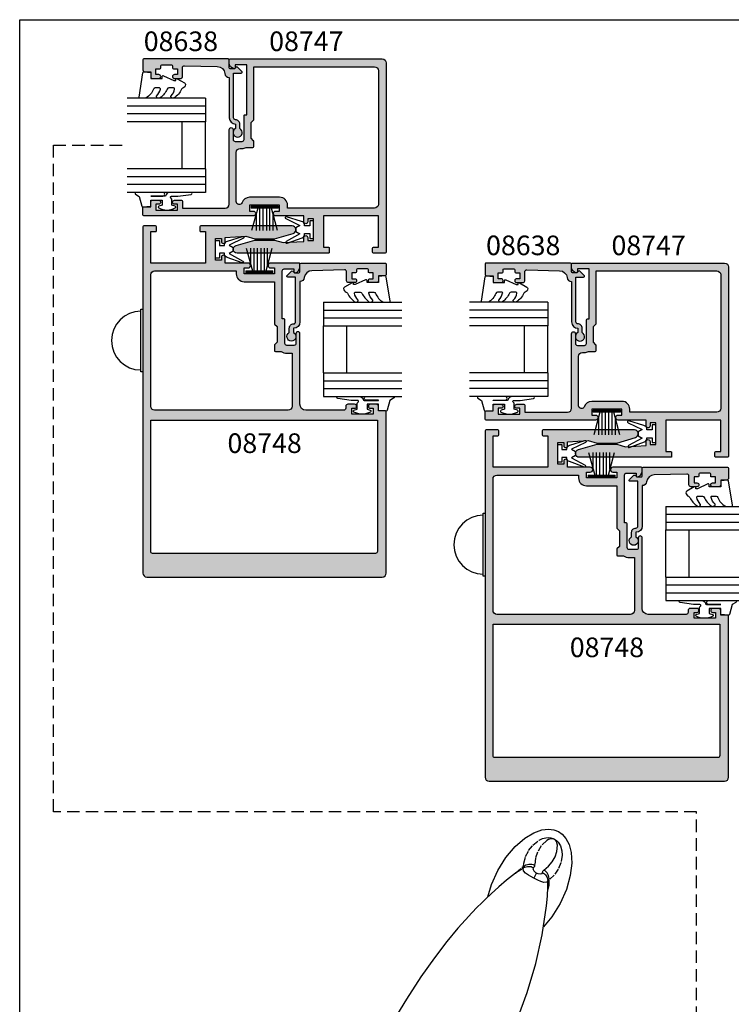
# Model space of a CAD drawing. Units: millimetres. Extents: x 0 to 356, y 0 to 484.
# Drawn here: x 0 to 181, y 233 to 484 of the extents above; entities that cross this region are included whole.
import ezdxf
from ezdxf.enums import TextEntityAlignment as Align

# ---------------------------------------------------------------- set-up
doc = ezdxf.new("R2010")
doc.units = ezdxf.units.MM
doc.header["$LTSCALE"] = 0.25
doc.linetypes.add('DASHED', pattern=[19.049999999999997, 12.7, -6.35])
doc.linetypes.add('PHANTOM', pattern=[12.699999999999998, 6.35, -1.27, 1.27, -1.27, 1.27, -1.27])
doc.layers.get('0').update_dxf_attribs({"plot": 0})
for name, color, linetype in [('08638$0$APL Hatch', 253, 'Continuous'), ('08638$0$APL Joinery', 2, 'Continuous'), ('08747$0$APL Hatch', 253, 'Continuous'), ('08747$0$APL Joinery', 2, 'Continuous'), ('08748$0$APL Hatch', 253, 'Continuous'), ('08748$0$APL Joinery', 2, 'Continuous'), ('9010312r$0$APL Joinery', 2, 'Continuous'), ('9010331$0$APL Joinery', 2, 'Continuous'), ('APL Joinery', 2, 'Continuous'), ('APL Notes', 7, 'Continuous')]:
    doc.layers.add(name, color=color, linetype=linetype)
doc.styles.add('Arial-Bold', font='arialbd.ttf')

# ---------------------------------------------------------------- blocks, each defined once
blk = doc.blocks.new('9010331', base_point=(79.78512856672606, 151.6303744221888))
at = {"layer": '9010331$0$APL Joinery', "color": 252}
for p, q in [((73.28512856672606, 154.9196394371826), (79.03512856672606, 153.3789315807037)), ((77.57424399404638, 153.7703744221883), (73.28512856672606, 153.7703744221883)), ((79.03512856672606, 155.0803744221887), (79.03512856672606, 148.1803744221888)), ((79.03512856672606, 155.0803744221887), (79.53512856672606, 155.0803744221887)), ((79.28512856672606, 155.0803744221887), (79.28512856672606, 148.1803744221888)), ((79.53512856672606, 155.0803744221887), (79.53512856672606, 148.1803744221888)), ((79.03512856672606, 152.9303744221884), (73.28512856672606, 152.9303744221884)), ((79.03512856672606, 152.0903744221887), (73.28512856672606, 152.0903744221883)), ((79.03512856672606, 151.1703744221886), (73.28512856672606, 151.1703744221883)), ((79.03512856672606, 150.3303744221885), (73.28512856672606, 150.3303744221885)), ((79.03512856672606, 149.8818172636736), (73.28512856672606, 148.341109407194)), ((77.57424399404525, 149.4903744221886), (73.28512856672606, 149.4903744221886)), ((79.53512856672606, 148.1803744221888), (79.03512856672606, 148.1803744221888))]:
    blk.add_line(p, q, dxfattribs=at)
blk = doc.blocks.new('08748')
at = {"layer": '08748$0$APL Hatch'}
h = blk.add_hatch(color=256, dxfattribs=at)
edge = h.paths.add_edge_path(flags=16)
edge.add_arc((14.19999999999997, -2.75), 2, -90, 0, ccw=False)
edge.add_line((14.19999999999997, -4.75), (6.499999999999929, -4.75))
edge.add_line((6.499999999999929, -4.75), (6.499999999999929, -15.39644660940672))
edge.add_arc((6.250000000000036, -15.39644660940674), 0.2499999999998934, -45.000000000018986, 3.979039320256561e-12, ccw=False)
edge.add_line((6.426776695296539, -15.57322330470336), (5.800000000000111, -16.19999999999982))
edge.add_line((5.800000000000111, -16.19999999999982), (5.800000000000111, -20.20000000000027))
edge.add_line((5.800000000000111, -20.20000000000027), (6.426776695296539, -20.82677669529673))
edge.add_arc((6.250000000000035, -21.00355339059335), 0.2499999999998946, -3.979039320256561e-12, 45.00000000001887, ccw=False)
edge.add_line((6.499999999999929, -21.00355339059337), (6.499999999999929, -22.30500000000029))
edge.add_arc((6.249999999999929, -22.30500000000029), 0.25, -90, 0, ccw=False)
edge.add_line((6.249999999999929, -22.55500000000029), (4.723718722220084, -22.55500000000029))
edge.add_arc((3.300000000000382, -20.49999999999989), 2.500000000000111, 269.9999999999938, 304.71449452433654, ccw=False)
edge.add_line((3.300000000000111, -23), (1.999999999999929, -23))
edge.add_line((1.999999999999929, -23), (1.999999999999929, -36.5))
edge.add_arc((2.999999999999929, -36.5), 1, 180, 270)
edge.add_line((2.999999999999929, -37.5), (36.99999999999993, -37.5))
edge.add_arc((36.99999999999993, -36.5), 1, 270, 360)
edge.add_line((37.99999999999993, -36.5), (37.99999999999993, -3))
edge.add_arc((36.99999999999993, -3), 1, 0, 90)
edge.add_line((36.99999999999993, -2), (16.19999999999997, -2))
edge.add_line((16.19999999999997, -2), (16.19999999999997, -2.75))
edge = h.paths.add_edge_path(flags=16)
edge.add_line((-19.25000000000007, -74), (37.49999999999993, -74))
edge.add_arc((37.49999999999993, -73.5), 0.5, 270, 360)
edge.add_line((37.99999999999993, -73.5), (37.99999999999987, -40))
edge.add_line((37.99999999999987, -40), (-19.75000000000007, -40))
edge.add_line((-19.75000000000007, -40), (-19.75000000000007, -73.5))
edge.add_arc((-19.25000000000007, -73.5), 0.5, 180, 270)
edge = h.paths.add_edge_path()
edge.add_arc((1.999999999999909, 8.500000000000004), 0.9999999999999939, 89.9999999999988, 254.8994988201818, ccw=False)
edge.add_line((1.999999999999929, 9.5), (25.24999999999993, 9.5))
edge.add_arc((25.24999999999993, 9.25), 0.25, 0, 90, ccw=False)
edge.add_line((25.49999999999993, 9.25), (25.49999999999993, 8.25))
edge.add_arc((25.24999999999993, 8.25), 0.25, -90, 0, ccw=False)
edge.add_line((25.24999999999993, 8), (23.99999999999993, 8))
edge.add_line((23.99999999999993, 8), (23.99999999999993, 0))
edge.add_line((23.99999999999993, 0), (37.99999999999993, 0))
edge.add_line((37.99999999999993, 0), (37.99999999999993, 8))
edge.add_line((37.99999999999993, 8), (36.74999999999993, 8))
edge.add_arc((36.74999999999993, 8.25), 0.25, 180, 270, ccw=False)
edge.add_line((36.49999999999993, 8.25), (36.49999999999993, 9.25))
edge.add_arc((36.74999999999993, 9.25), 0.25, 90, 180, ccw=False)
edge.add_line((36.74999999999993, 9.5), (39.74999999999993, 9.5))
edge.add_arc((39.74999999999993, 9.25), 0.25, 0, 90, ccw=False)
edge.add_line((39.99999999999993, 9.25), (39.99999999999993, -79))
edge.add_arc((38.99999999999993, -79), 1, -90, 0, ccw=False)
edge.add_line((38.99999999999993, -80), (-21.00000000000007, -80))
edge.add_arc((-21.00000000000007, -79), 1, 180, 270, ccw=False)
edge.add_line((-22.00000000000007, -79), (-22.00000000000001, -37.90000000000055))
edge.add_arc((-21.7999999999999, -37.90000000000039), 0.200000000000113, 90.00000000003558, 180.0000000000448, ccw=False)
edge.add_line((-21.80000000000003, -37.70000000000027), (-20.00000000000007, -37.70000000000027))
edge.add_line((-20.00000000000007, -37.70000000000027), (-20.00000000000007, -36.5))
edge.add_arc((-19.50000000000007, -36.5), 0.5, 90, 180, ccw=False)
edge.add_line((-19.50000000000007, -36), (-17.95000000000012, -36))
edge.add_arc((-17.95000000000012, -36.5), 0.5, -90, 90, ccw=False)
edge.add_line((-17.95000000000012, -37), (-18.70000000000012, -37))
edge.add_line((-18.70000000000012, -37), (-18.70000000000012, -38.5))
edge.add_line((-18.70000000000012, -38.5), (-13.20000000000012, -38.5))
edge.add_line((-13.20000000000012, -38.5), (-13.20000000000012, -37))
edge.add_line((-13.20000000000012, -37), (-13.95000000000012, -37))
edge.add_arc((-13.95000000000012, -36.5), 0.5, 90, 270, ccw=False)
edge.add_line((-13.95000000000012, -36), (-12.20000000000012, -36))
edge.add_arc((-12.20000000000012, -36.5), 0.5, 0, 90, ccw=False)
edge.add_line((-11.70000000000012, -36.5), (-11.70000000000012, -37))
edge.add_arc((-11.20000000000012, -37), 0.5, 180, 270)
edge.add_line((-11.20000000000012, -37.5), (-1.500000000000071, -37.5))
edge.add_arc((-1.500000000000058, -36.00000000000001), 1.499999999999986, 269.9999999999995, 359.9999999999994)
edge.add_line((-7.105427357601002e-14, -36.00000000000003), (1.56319401867222e-13, -18))
edge.add_arc((0.5000000000001563, -18), 0.5, 0, 180, ccw=False)
edge.add_line((1.000000000000156, -18), (1.000000000000156, -20.5))
edge.add_arc((1.500000000000156, -20.5), 0.5, 180, 270)
edge.add_line((1.500000000000156, -21), (3.300000000000338, -21))
edge.add_arc((3.300000000000225, -20.50000000000011), 0.4999999999998863, 270.000000000013, 360.000000000013)
edge.add_line((3.800000000000111, -20.5), (3.800000000000111, -14.44999999999982))
edge.add_arc((4.050000000000111, -14.44999999999982), 0.25, 90, 180, ccw=False)
edge.add_line((4.050000000000111, -14.19999999999982), (4.499999999999929, -14.19999999999982))
edge.add_line((4.499999999999929, -14.19999999999982), (4.499999999999929, -2))
edge.add_arc((3.999999999999929, -2), 0.5, 0, 90)
edge.add_line((3.999999999999929, -1.5), (1.499999999999929, -1.5))
edge.add_line((1.499999999999929, -1.5), (1.499999999999929, -2.25))
edge.add_arc((1.249999999999877, -2.250000000000005), 0.2500000000000517, -101.53695903281692, 1.1937117960769683e-12, ccw=False)
edge.add_arc((1.499999999999817, -1.025255128608339), 1.500000000000115, 180.0000000000053, 258.4630409671871, ccw=False)
edge.add_line((-2.984279490192421e-13, -1.025255128608478), (-7.105427357601002e-14, -0.25))
edge.add_arc((0.2499999999999289, -0.25), 0.25, 90, 180, ccw=False)
edge.add_line((0.2499999999999289, 0), (7.474999999999838, 0))
edge.add_arc((7.474999999999838, -0.625), 0.625, -90, 90, ccw=False)
edge.add_line((7.474999999999838, -1.25), (6.499999999999702, -1.25))
edge.add_line((6.499999999999702, -1.25), (6.499999999999702, -2.75))
edge.add_line((6.499999999999702, -2.75), (14.19999999999997, -2.75))
edge.add_line((14.19999999999997, -2.75), (14.19999999999997, -1.25))
edge.add_line((14.19999999999997, -1.25), (13.22499999999984, -1.25))
edge.add_arc((13.22499999999984, -0.625), 0.625, 90, 270, ccw=False)
edge.add_line((13.22499999999984, 0), (18.99999999999993, 0))
edge.add_line((18.99999999999993, 0), (18.99999999999993, 1.5))
edge.add_arc((19.49999999999993, 1.5), 0.5, 0, 180, ccw=False)
edge.add_line((19.99999999999993, 1.5), (19.99999999999993, 0.75))
edge.add_line((19.99999999999993, 0.75), (21.49999999999993, 0.75))
edge.add_line((21.49999999999993, 0.75), (21.49999999999993, 6.25))
edge.add_line((21.49999999999993, 6.25), (19.99999999999993, 6.25))
edge.add_line((19.99999999999993, 6.25), (19.99999999999993, 5.5))
edge.add_arc((19.49999999999993, 5.5), 0.5, -180, 0, ccw=False)
edge.add_line((18.99999999999993, 5.5), (18.99999999999993, 6.5))
edge.add_line((18.99999999999993, 6.5), (13.76270380200451, 6.808076246940914))
edge.add_line((13.76270380200451, 6.808076246940914), (11.49999999999993, 6.149999999999977))
edge.add_line((11.49999999999993, 6.149999999999977), (6.499999999999929, 6.149999999999977))
edge.add_line((6.499999999999929, 6.149999999999977), (1.739487046148369, 7.534529647852651))
at = {"layer": '08748$0$APL Joinery', "linetype": 'Continuous'}
blk.add_lwpolyline([(1.739487046148369, 7.534529647852651, -0.8762009823772605), (1.999999999999929, 9.5), (25.24999999999993, 9.5, -0.414213562373095), (25.49999999999993, 9.25), (25.49999999999993, 8.25, -0.414213562373095), (25.24999999999993, 8), (23.99999999999993, 8), (23.99999999999993, 0), (37.99999999999993, 0), (37.99999999999993, 8), (36.74999999999993, 8, -0.414213562373095), (36.49999999999993, 8.25), (36.49999999999993, 9.25, -0.414213562373095), (36.74999999999993, 9.5), (39.74999999999993, 9.5, -0.414213562373095), (39.99999999999993, 9.25), (39.99999999999993, -79, -0.414213562373095), (38.99999999999993, -80), (-21.00000000000007, -80, -0.414213562373095), (-22.00000000000007, -79), (-22.00000000000001, -37.90000000000055, -0.4142135623731469), (-21.80000000000003, -37.70000000000027), (-20.00000000000007, -37.70000000000027), (-20.00000000000007, -36.5, -0.414213562373095), (-19.50000000000007, -36), (-17.95000000000012, -36, -0.9999999999999999), (-17.95000000000012, -37), (-18.70000000000012, -37), (-18.70000000000012, -38.5), (-13.20000000000012, -38.5), (-13.20000000000012, -37), (-13.95000000000012, -37, -0.9999999999999999), (-13.95000000000012, -36), (-12.20000000000012, -36, -0.414213562373095), (-11.70000000000012, -36.5), (-11.70000000000012, -37, 0.414213562373095), (-11.20000000000012, -37.5), (-1.500000000000071, -37.5, 0.4142135623730948), (-7.105427357601002e-14, -36.00000000000003), (1.56319401867222e-13, -18, -0.9999999999999999), (1.000000000000156, -18), (1.000000000000156, -20.5, 0.414213562373095), (1.500000000000156, -21), (3.300000000000338, -21, 0.414213562373095), (3.800000000000111, -20.5), (3.800000000000111, -14.44999999999982, -0.414213562373095), (4.050000000000111, -14.19999999999982), (4.499999999999929, -14.19999999999982), (4.499999999999929, -2, 0.414213562373095), (3.999999999999929, -1.5), (1.499999999999929, -1.5), (1.499999999999929, -2.25, -0.4744978678080935), (1.199999999999861, -2.494948974278373, -0.3563939586925874), (-2.984279490192421e-13, -1.025255128608478), (-7.105427357601002e-14, -0.25, -0.414213562373095), (0.2499999999999289, 0), (7.474999999999838, 0, -0.9999999999999999), (7.474999999999838, -1.25), (6.499999999999702, -1.25), (6.499999999999702, -2.75), (14.19999999999997, -2.75), (14.19999999999997, -1.25), (13.22499999999984, -1.25, -0.9999999999999999), (13.22499999999984, 0), (18.99999999999993, 0), (18.99999999999993, 1.5, -0.9999999999999999), (19.99999999999993, 1.5), (19.99999999999993, 0.75), (21.49999999999993, 0.75), (21.49999999999993, 6.25), (19.99999999999993, 6.25), (19.99999999999993, 5.5, -0.9999999999999999), (18.99999999999993, 5.5), (18.99999999999993, 6.5), (13.76270380200451, 6.808076246940914), (11.49999999999993, 6.149999999999977), (6.499999999999929, 6.149999999999977)], format="xyb", close=True, dxfattribs=at)
at = {"layer": '08748$0$APL Joinery', "ltscale": 2, "flags": 128}
blk.add_lwpolyline([(16.19999999999997, -2.75, -0.414213562373095), (14.19999999999997, -4.75), (6.499999999999929, -4.75), (6.499999999999929, -15.39644660940672, -0.1989123673797626), (6.426776695296539, -15.57322330470336), (5.800000000000111, -16.19999999999982), (5.800000000000111, -20.20000000000027), (6.426776695296539, -20.82677669529673, -0.1989123673797625), (6.499999999999929, -21.00355339059337), (6.499999999999929, -22.30500000000029, -0.414213562373095), (6.249999999999929, -22.55500000000029), (4.723718722220084, -22.55500000000029, -0.1526397006686052), (3.300000000000111, -23), (1.999999999999929, -23), (1.999999999999929, -36.5, 0.414213562373095), (2.999999999999929, -37.5), (36.99999999999993, -37.5, 0.414213562373095), (37.99999999999993, -36.5), (37.99999999999993, -3, 0.414213562373095), (36.99999999999993, -2), (16.19999999999997, -2)], format="xyb", close=True, dxfattribs=at)
at = {"layer": '08748$0$APL Joinery', "linetype": 'Continuous', "flags": 128}
blk.add_lwpolyline([(-19.25000000000007, -74), (37.49999999999993, -74, 0.414213562373095), (37.99999999999993, -73.5), (37.99999999999987, -40), (-19.75000000000007, -40), (-19.75000000000007, -73.5, 0.414213562373095)], format="xyb", close=True, dxfattribs=at)
blk = doc.blocks.new('08747')
at = {"layer": '08747$0$APL Hatch'}
h = blk.add_hatch(color=256, dxfattribs=at)
edge = h.paths.add_edge_path(flags=16)
edge.add_line((6.299999999999957, -15.39644660940673), (6.300000000000182, -2))
edge.add_line((6.300000000000182, -2), (37, -2))
edge.add_arc((37, -3), 1, 0, 90, ccw=False)
edge.add_line((38, -3), (38, -37))
edge.add_arc((37, -37), 1, -90, 0, ccw=False)
edge.add_line((37, -38), (14.84999999999991, -38))
edge.add_line((14.84999999999991, -38), (14.84999999999991, -37.25))
edge.add_arc((12.84999999999991, -37.25), 2, 0, 90)
edge.add_line((12.84999999999991, -35.25), (5.150000000000091, -35.25))
edge.add_arc((5.150000000000075, -37.25000000000005), 2.00000000000005, 89.99999999999955, 160.9887347398614)
edge.add_arc((2.549999999999955, -36.3541763566418), 0.7499999999999997, 180, 340.9887347398836, ccw=False)
edge.add_line((1.799999999999955, -36.3541763566418), (1.799999999999955, -23.80000000000018))
edge.add_arc((2.799999999999955, -23.80000000000018), 1, 90, 180, ccw=False)
edge.add_line((2.799999999999955, -22.80000000000018), (3.300000000000411, -22.8))
edge.add_arc((3.300000000000793, -20.49999999999933), 2.300000000000669, 269.9999999999905, 296.6863687173544)
edge.add_line((4.332944819436534, -22.55500000000029), (6.049999999999954, -22.55500000000029))
edge.add_arc((6.049999999999954, -22.30500000000029), 0.25, 270, 360)
edge.add_line((6.299999999999954, -22.30500000000029), (6.299999999999954, -21.00355339059336))
edge.add_arc((6.049999999999952, -21.00355339059336), 0.2500000000000018, 0, 45)
edge.add_line((6.22677669529659, -20.82677669529672), (5.600000000000136, -20.20000000000027))
edge.add_line((5.600000000000136, -20.20000000000027), (5.600000000000136, -16.19999999999982))
edge.add_line((5.600000000000136, -16.19999999999982), (6.226776695296594, -15.57322330470337))
edge.add_arc((6.049999999999956, -15.39644660940673), 0.2500000000000014, 314.9999999999998, 359.9999999999988)
edge = h.paths.add_edge_path()
edge.add_line((1.739487046148483, -47.53452964785275), (6.499999999999986, -46.14999999999996))
edge.add_line((6.499999999999986, -46.14999999999996), (11.49999999999999, -46.14999999999996))
edge.add_line((11.49999999999999, -46.14999999999996), (13.76270380200457, -46.80807624694091))
edge.add_line((13.76270380200457, -46.80807624694091), (19, -46.5))
edge.add_line((19, -46.5), (19, -45.5))
edge.add_arc((19.5, -45.5), 0.5, 0, 180, ccw=False)
edge.add_line((20, -45.5), (20, -46.25))
edge.add_line((20, -46.25), (21.5, -46.25))
edge.add_line((21.5, -46.25), (21.5, -40.75))
edge.add_line((21.5, -40.75), (20, -40.75))
edge.add_line((20, -40.75), (20, -41.5))
edge.add_arc((19.5, -41.5), 0.5, -180, 0, ccw=False)
edge.add_line((19, -41.5), (19, -40))
edge.add_line((19, -40), (11.875, -40))
edge.add_arc((11.875, -39.375), 0.625, 90, 270, ccw=False)
edge.add_line((11.875, -38.75), (12.84999999999991, -38.75))
edge.add_line((12.84999999999991, -38.75), (12.84999999999991, -37.25))
edge.add_line((12.84999999999991, -37.25), (5.149999999999864, -37.25))
edge.add_line((5.149999999999864, -37.25), (5.149999999999864, -38.75))
edge.add_line((5.149999999999864, -38.75), (6.125, -38.75))
edge.add_arc((6.125, -39.375), 0.625, -90, 90, ccw=False)
edge.add_line((6.125, -40), (-21.75, -40))
edge.add_arc((-21.75, -39.75), 0.25, 180, 270, ccw=False)
edge.add_line((-22, -39.75), (-21.99999999999995, -37.90000000000055))
edge.add_arc((-21.79999999999984, -37.90000000000039), 0.200000000000113, 90.00000000003263, 180.0000000000448, ccw=False)
edge.add_line((-21.79999999999995, -37.70000000000027), (-20, -37.70000000000027))
edge.add_line((-20, -37.70000000000027), (-20, -36.5))
edge.add_arc((-19.5, -36.5), 0.5, 90, 180, ccw=False)
edge.add_line((-19.5, -36), (-17.95000000000005, -36))
edge.add_arc((-17.95000000000005, -36.5), 0.5, -90, 90, ccw=False)
edge.add_line((-17.95000000000005, -37), (-18.70000000000005, -37))
edge.add_line((-18.70000000000005, -37), (-18.70000000000005, -38.5))
edge.add_line((-18.70000000000005, -38.5), (-13.20000000000005, -38.5))
edge.add_line((-13.20000000000005, -38.5), (-13.20000000000005, -37))
edge.add_line((-13.20000000000005, -37), (-13.95000000000005, -37))
edge.add_arc((-13.95000000000005, -36.5), 0.5, 90, 270, ccw=False)
edge.add_line((-13.95000000000005, -36), (-12.14999999999986, -36))
edge.add_arc((-12.14999999999986, -36.25), 0.25, 0, 90, ccw=False)
edge.add_line((-11.89999999999986, -36.25), (-11.89999999999986, -38))
edge.add_line((-11.89999999999986, -38), (-1, -38))
edge.add_arc((-1, -37), 1, 270, 360)
edge.add_line((0, -37), (0, -18))
edge.add_arc((0.5, -18.00000000000023), 0.5, -2.609112925711088e-11, 179.9999999999739, ccw=False)
edge.add_line((1, -18.00000000000045), (1.000000000000227, -20.5))
edge.add_arc((1.500000000000227, -20.5), 0.5, 180, 270)
edge.add_line((1.500000000000227, -21), (3.300000000000182, -21))
edge.add_arc((3.300000000000182, -20.5), 0.5, 270, 360)
edge.add_line((3.800000000000182, -20.5), (3.799999999999964, -14.45000000000028))
edge.add_arc((4.049999999999964, -14.45000000000027), 0.25, 90, 180.000000000002, ccw=False)
edge.add_line((4.049999999999964, -14.20000000000027), (4.5, -14.20000000000027))
edge.add_line((4.5, -14.20000000000027), (4.499999999999773, -1.5))
edge.add_line((4.499999999999773, -1.5), (1.499999999999773, -1.5))
edge.add_line((1.499999999999773, -1.5), (1.5, -2.25))
edge.add_arc((1.249999999999949, -2.250000000000004), 0.2500000000000511, -101.5369590328171, 1.0231815394945443e-12, ccw=False)
edge.add_arc((1.5, -1.025255128608478), 1.5, 180, 258.4630409671819, ccw=False)
edge.add_line((0, -1.025255128608478), (0, -0.25))
edge.add_arc((0.25, -0.25), 0.25, 90, 180, ccw=False)
edge.add_line((0.25, 0), (39, 0))
edge.add_arc((39, -1), 1, 0, 90, ccw=False)
edge.add_line((40, -1), (40, -49.25))
edge.add_arc((39.75, -49.25), 0.25, -90, 0, ccw=False)
edge.add_line((39.75, -49.5), (36.75, -49.5))
edge.add_arc((36.75, -49.25), 0.25, 180, 270, ccw=False)
edge.add_line((36.5, -49.25), (36.5, -48.25))
edge.add_arc((36.75, -48.25), 0.25, 90, 180, ccw=False)
edge.add_line((36.75, -48), (38, -48))
edge.add_line((38, -48), (38, -40))
edge.add_line((38, -40), (24, -40))
edge.add_line((24, -40), (24, -48))
edge.add_line((24, -48), (25.25, -48))
edge.add_arc((25.25, -48.25), 0.25, 0, 90, ccw=False)
edge.add_line((25.5, -48.25), (25.5, -49.25))
edge.add_arc((25.25, -49.25), 0.25, -90, 0, ccw=False)
edge.add_line((25.25, -49.5), (2, -49.5))
edge.add_arc((1.999999999997078, -48.50000000000044), 0.9999999999995595, 105.10050117965031, 270.0000000001674, ccw=False)
at = {"layer": '08747$0$APL Joinery', "linetype": 'Continuous'}
for points in [[(1.739487046148483, -47.53452964785275), (6.499999999999986, -46.14999999999996), (11.49999999999999, -46.14999999999996), (13.76270380200457, -46.80807624694091), (19, -46.5), (19, -45.5, -0.9999999999999999), (20, -45.5), (20, -46.25), (21.5, -46.25), (21.5, -40.75), (20, -40.75), (20, -41.5, -0.9999999999999999), (19, -41.5), (19, -40), (11.875, -40, -0.9999999999999999), (11.875, -38.75), (12.84999999999991, -38.75), (12.84999999999991, -37.25), (5.149999999999864, -37.25), (5.149999999999864, -38.75), (6.125, -38.75, -0.9999999999999999), (6.125, -40), (-21.75, -40, -0.414213562373095), (-22, -39.75), (-21.99999999999995, -37.90000000000055, -0.4142135623731573), (-21.79999999999995, -37.70000000000027), (-20, -37.70000000000027), (-20, -36.5, -0.414213562373095), (-19.5, -36), (-17.95000000000005, -36, -0.9999999999999999), (-17.95000000000005, -37), (-18.70000000000005, -37), (-18.70000000000005, -38.5), (-13.20000000000005, -38.5), (-13.20000000000005, -37), (-13.95000000000005, -37, -0.9999999999999999), (-13.95000000000005, -36), (-12.14999999999986, -36, -0.414213562373095), (-11.89999999999986, -36.25), (-11.89999999999986, -38), (-1, -38, 0.414213562373095), (0, -37), (0, -18, -0.9999999999999999), (1, -18.00000000000045), (1.000000000000227, -20.5, 0.414213562373095), (1.500000000000227, -21), (3.300000000000182, -21, 0.414213562373095), (3.800000000000182, -20.5), (3.799999999999964, -14.45000000000028, -0.4142135623731054), (4.049999999999964, -14.20000000000027), (4.5, -14.20000000000027), (4.499999999999773, -1.5), (1.499999999999773, -1.5), (1.5, -2.25, -0.4744978678080938), (1.199999999999932, -2.494948974278371, -0.3563939586925876), (0, -1.025255128608478), (0, -0.25, -0.414213562373095), (0.25, 0), (39, 0, -0.414213562373095), (40, -1), (40, -49.25, -0.414213562373095), (39.75, -49.5), (36.75, -49.5, -0.414213562373095), (36.5, -49.25), (36.5, -48.25, -0.414213562373095), (36.75, -48), (38, -48), (38, -40), (24, -40), (24, -48), (25.25, -48, -0.414213562373095), (25.5, -48.25), (25.5, -49.25, -0.414213562373095), (25.25, -49.5), (2, -49.5, -0.8762009823798387)], [(6.299999999999957, -15.39644660940673), (6.300000000000182, -2), (37, -2, -0.414213562373095), (38, -3), (38, -37, -0.414213562373095), (37, -38), (14.84999999999991, -38), (14.84999999999991, -37.25, 0.414213562373095), (12.84999999999991, -35.25), (5.150000000000091, -35.25, 0.320048333991128), (3.259090909090952, -36.5984918957393, -0.8464781119044109), (1.799999999999955, -36.3541763566418), (1.799999999999955, -23.80000000000018, -0.414213562373095), (2.799999999999955, -22.80000000000018), (3.300000000000411, -22.8, 0.1169703784940663), (4.332944819436534, -22.55500000000029), (6.049999999999954, -22.55500000000029, 0.414213562373095), (6.299999999999954, -22.30500000000029), (6.299999999999954, -21.00355339059336, 0.198912367379658), (6.22677669529659, -20.82677669529672), (5.600000000000136, -20.20000000000027), (5.600000000000136, -16.19999999999982), (6.226776695296594, -15.57322330470337, 0.1989123673796531)]]:
    blk.add_lwpolyline(points, format="xyb", close=True, dxfattribs=at)
blk = doc.blocks.new('9010100iarch')
at = {"layer": 'APL Joinery', "color": 252}
blk.add_lwpolyline([(-2.291947286898903, -1.146637379828007), (-2.291947286898903, -1), (-1, -1), (-1, -2.25), (0, -2.25), (0, 2.25), (-1, 2.25), (-1, 1), (-2.291947286898903, 1), (-2.291947286898903, 1.116728945167324, 0.353161266586218), (-3.080707613706181, 2.094163239873978), (-6.918914867868128, 3.285903910598063, 0.9293418001091849), (-7.100782010083492, 2.821590770245393), (-3.496760387187351, 1.07922066051924), (-4.5, 0.5), (-4.5, -0.5), (-3.474872934163159, -1.091857387413711), (-6.982012909347637, -3.018122474418282, 0.9293418001092466), (-6.778320931001218, -3.47328390476946), (-2.951330308989633, -2.086839525305177, 0.3157091416597363)], format="xyb", close=True, dxfattribs=at)
blk = doc.blocks.new('miro d handle large')
at = {"layer": 'APL Joinery', "color": 8, "linetype": 'Continuous', "flags": 128}
for points in [[(24.22589124836492, 62.17603110719477), (26.51522255532024, 63.54041118833078)], [(26.51522255532024, 63.54041118833078), (28.54366754492463, 64.25361912695456)], [(28.54366754492463, 64.25361912695456), (30.25995882348622, 64.44867892522683)], [(30.25995882348622, 64.44867892522683), (31.66412581395213, 64.26655102422677)], [(31.66412581395213, 64.26655102422677), (32.78544855767365, 63.83069704643543)], [(32.78544855767365, 63.83069704643543), (33.77382360219877, 63.14480481226013)], [(33.77382360219877, 63.14480481226013), (34.71001469149502, 62.08254224878596)], [(21.79710561196049, 60.07976808198958), (24.22589124836492, 62.17603110719477)], [(34.71001469149502, 62.08254224878596), (35.50804069309294, 60.55059623846313)], [(35.50804069309294, 60.55059623846313), (36.05105655819676, 58.47011831024332)], [(19.4208794749789, 57.2762272510235), (21.79710561196049, 60.07976808198958)], [(36.05105655819676, 58.47011831024332), (36.20011202823258, 55.80922498174272)], [(17.32737521736868, 53.9287796257658), (19.4208794749789, 57.2762272510235)], [(36.20011202823258, 55.80922498174272), (35.82039091030816, 52.62345502597776)], [(15.72288808811169, 50.32131698111965), (17.32737521736868, 53.9287796257658)], [(21.85841258559645, 53.21232693542873), (19.59459536577702, 51.41820275708227)], [(23.88240472030481, 54.54798577284504), (21.85841258559645, 53.21232693542873)], [(14.84810285871851, 47.21251149397989), (15.72288808811169, 50.32131698111965)], [(19.59459536577702, 51.41820275708227), (17.65907497964287, 49.76776931978469)], [(30.1179336343676, 49.6603674868374), (30.07458529796321, 51.38816262995655)], [(35.82039091030816, 52.62345502597776), (34.82491901808686, 49.08575414026649)], [(15.67082571343195, 47.98507939946188), (14.20212004900674, 46.60590918140582)], [(17.65907497964287, 49.76776931978469), (15.67082571343195, 47.98507939946188)], [(29.99953275967761, 47.35158671931543), (30.1179336343676, 49.6603674868374)], [(34.82491901808686, 49.08575414026649), (33.22043188882941, 45.47829149561943)], [(13.19563895387233, 45.62868574101316), (12.10723075565562, 44.54139298028434)], [(14.20212004900674, 46.60590918140582), (13.19563895387233, 45.62868574101316)], [(29.75989396843494, 44.91295456418169), (29.99953275967761, 47.35158671931543)], [(33.22043188882941, 45.47829149561943), (31.12692763121964, 42.13084387036264)], [(10.73182192245673, 43.12047207632071), (9.090169711578767, 41.3531431517367)], [(12.10723075565562, 44.54139298028434), (10.73182192245673, 43.12047207632071)], [(28.67543230551388, 37.56327997970305), (29.75989396843494, 44.91295456418169)], [(9.090169711578767, 41.3531431517367), (7.205869516808946, 39.22475982495322)], [(31.12692763121964, 42.13084387036264), (28.97471593052984, 39.5916017982963)], [(7.205869516808946, 39.22475982495322), (4.35968985518781, 35.79837226070498)], [(4.35968985518781, 35.79837226070498), (1.186985608112593, 31.66545223876159)], [(27.04274675197308, 30.20367735447229), (28.67543230551388, 37.56327997970305)], [(1.186985608112593, 31.66545223876159), (-2.258090442281116, 26.79207001225762)], [(24.87501580169879, 22.82607534787616), (27.04274675197308, 30.20367735447229)], [(-2.258090442281116, 26.79207001225762), (-5.935099927413773, 21.15198055983541)], [(21.21436809838593, 12.92897900995189), (24.87501580169879, 22.82607534787616)], [(-5.935099927413773, 21.15198055983541), (-9.826337821041705, 14.73209058876455)], [(-9.826337821041705, 14.73209058876455), (-13.94608147956336, 7.537951307487674)], [(17.34942949984548, 4.173025743889355), (21.21436809838593, 12.92897900995189)], [(-13.94608147956336, 7.537951307487674), (-18.11699646459414, 0.02030091768119746)], [(15.36393065534236, -0.004879094170121334), (16.78935352853483, 2.90418306884925)], [(16.78935352853483, 2.90418306884925), (17.34942949984548, 4.173025743889355)], [(-1.15393509028803, 1.41824330057716e-10), (15.36236285068213, -1.88816784429946e-09)], [(-1.153935090300763, -1.88816784429946e-09), (-18.09689364329955, -1.888111000880599e-09)], [(-4.119079100552824, -1.88816784429946e-09), (-3.803573457847449, -9.034899498589823)], [(3.565415256741801, -9.034899498589823), (3.880920899460364, -1.514365521870786e-09)], [(-3.240072525179187, -9.900000001888714), (3.001914324073937, -9.900000001888714)]]:
    blk.add_lwpolyline(points, dxfattribs=at)
at = {"layer": 'APL Joinery', "color": 8, "linetype": 'PHANTOM', "flags": 128}
for points in [[(25.2063676758408, 58.97756209535686), (26.26974567605936, 60.39233224486082)], [(26.26974567605936, 60.39233224486082), (27.85358679209008, 61.63553688940368)], [(28.3924512468862, 60.21248485470909), (27.46475144453285, 58.61536234800946)], [(27.85358679209008, 61.63553688940368), (28.72450869327582, 62.0418720473271)], [(29.82345722878432, 61.53614700705015), (28.3924512468862, 60.21248485470909)], [(28.72450869327582, 62.0418720473271), (29.60517637965683, 62.26226997643602)], [(29.60517637965683, 62.26226997643602), (30.37968193143348, 62.29337907066378)], [(30.29760979577537, 61.80417656416915), (29.82345722878432, 61.53614700705015)], [(30.92017867471219, 61.98661619024), (30.29760979577537, 61.80417656416915)], [(30.37968193143348, 62.29337907066378), (30.82336111323553, 62.23679876919044)], [(30.82336111323553, 62.23679876919044), (31.37081510755439, 62.08250561266954)], [(31.37872456947395, 61.99189010510958), (30.92017867471219, 61.98661619024)], [(31.37081510755439, 62.08250561266954), (31.70941268583925, 61.9333164948502)], [(31.56030690941185, 61.95009859045962), (31.37872456947395, 61.99189010510958)], [(31.65153159310609, 61.91683698432092), (31.56030690941185, 61.95009859045962)], [(31.71260896118935, 61.8892286838381), (31.65153159310609, 61.91683698432092)], [(31.70941268583925, 61.9333164948502), (32.0351973095772, 61.74344212911541)], [(31.77512226214782, 61.85601979512734), (31.71260896118935, 61.8892286838381)], [(31.85310571266479, 61.80672494186814), (31.77512226214782, 61.85601979512734)], [(31.91495574853803, 61.76059683576744), (31.85310571266479, 61.80672494186814)], [(32.10066609453048, 61.57469356840824), (31.91495574853803, 61.76059683576744)], [(32.0351973095772, 61.74344212911541), (32.36645749342011, 61.49333786318579)], [(32.28512269020945, 61.28324961592347), (32.10066609453048, 61.57469356840824)], [(32.52518431967661, 60.35272208441887), (32.28512269020945, 61.28324961592347)], [(32.36645749342011, 61.49333786318579), (32.74805699711538, 61.11004691359261)], [(32.39625203827387, 58.797874110789), (32.52518431967661, 60.35272208441887)], [(32.74805699711538, 61.11004691359261), (33.29634424617376, 60.24817492187589)], [(33.29634424617376, 60.24817492187589), (33.70416847891562, 58.9017632158729)], [(24.44455057621195, 57.45471693048688), (25.2063676758408, 58.97756209535686)], [(27.46475144453285, 58.61536234800946), (26.92695522967466, 57.04526849983262)], [(31.92845836711609, 57.41812951027435), (32.39625203827387, 58.797874110789)], [(33.73325732849804, 57.81427932176206), (33.41676162472692, 55.91661901243873)], [(33.70416847891562, 58.9017632158729), (33.73325732849804, 57.81427932176206)], [(23.90026660655491, 54.92966430706105), (23.9934933971445, 55.80709923961598)], [(23.9934933971445, 55.80709923961598), (24.44455057621195, 57.45471693048688)], [(24.20000497817142, 55.15869477068458), (24.53184874090135, 55.34067554618281)], [(24.53184874090135, 55.34067554618281), (24.88810989000018, 55.47139058605256)], [(24.88810989000018, 55.47139058605256), (25.26053472987275, 55.54781154394817)], [(25.26053472987275, 55.54781154394817), (25.64049509192006, 55.56816793402044)], [(25.64049509192006, 55.56816793402044), (26.01918822800604, 55.53198814872115)], [(26.01918822800604, 55.53198814872115), (26.38784074850633, 55.44011038479215)], [(26.38784074850633, 55.44011038479215), (26.73791188019283, 55.29466322430375)], [(26.73791188019283, 55.29466322430375), (26.67111673971345, 54.93510756692189)], [(26.92695522967466, 57.04526849983262), (26.73791188019283, 55.29466322430375)], [(30.29043292337616, 55.03063560338154), (31.218202448863, 56.16641125265863)], [(31.218202448863, 56.16641125265863), (31.92845836711609, 57.41812951027435)], [(33.41676162472692, 55.91661901243873), (32.73733300396003, 54.29681699165207)], [(21.8253899873967, 53.18615581112402), (22.02948256402129, 53.43950135762401)], [(22.02948256402129, 53.43950135762401), (23.586398910014, 54.73819181552511)], [(23.586398910014, 54.73819181552511), (23.90026660654763, 54.92966430705195)], [(23.8198572209763, 54.48966880193615), (23.99755242062207, 54.64803281973576)], [(23.88135796015837, 53.83866793479314), (23.8198572209763, 54.48966880193615)], [(24.4500516388635, 53.22519065251521), (23.88135796015837, 53.83866793479314)], [(23.90026660654763, 54.92966430705195), (24.20000497817142, 55.15869477068458)], [(24.04653098637851, 54.77633545908151), (23.90026660655172, 54.92966430705832)], [(23.99755242062207, 54.64803281973576), (24.27886918729115, 54.79076415308094)], [(23.99755242062207, 54.64803281973576), (24.04653098637851, 54.77633545908151)], [(24.27886918729115, 54.79076415308094), (24.57685052282528, 54.8951321016429)], [(25.1397023553655, 52.74480559041962), (24.4500516388635, 53.22519065251521)], [(24.57685052282528, 54.8951321016429), (24.88650886353076, 54.95938977147574)], [(24.88650886353076, 54.95938977147574), (25.20266119787817, 54.98246162803201)], [(25.76618601104207, 52.39056247294042), (25.1397023553655, 52.74480559041962)], [(25.20266119787817, 54.98246162803201), (25.52001581891824, 54.96396149828519)], [(25.52001581891824, 54.96396149828519), (25.8332608960182, 54.90419903443302)], [(25.8332608960182, 54.90419903443302), (26.13715338343269, 54.80417453098829)], [(26.13715338343269, 54.80417453098829), (26.42660677755754, 54.66556218201089)], [(26.42660677755754, 54.66556218201089), (26.27463567001502, 54.43729453844293)], [(26.27463567001502, 54.43729453844293), (26.32605849346015, 54.17378480657948)], [(26.32605849346015, 54.17378480657948), (26.56136651750609, 53.82457058689755)], [(26.67111673971345, 54.93510756692189), (26.42660677755754, 54.66556218201089)], [(27.18478903817373, 53.29738846471804), (26.49682260260266, 52.00351178206978)], [(26.56136651750609, 53.82457058689755), (26.71838854434515, 53.66022727622834)], [(26.71838854434515, 53.66022727622834), (26.86114153262776, 53.53182923029266)], [(26.86114153262776, 53.53182923029266), (26.98056561028039, 53.43605082327025)], [(26.98056561028039, 53.43605082327025), (27.12595951526242, 53.3330612399331)], [(27.12595951526242, 53.3330612399331), (27.17177428284828, 53.30467102904635)], [(27.17177428284828, 53.30467102904635), (27.18478903817373, 53.29738846471804)], [(27.18478903817373, 53.29738846471804), (27.21438106179954, 53.28302882419115)], [(27.21438106179954, 53.28302882419115), (27.31860075997434, 53.23989596362293)], [(27.31860075997434, 53.23989596362293), (27.59283946592683, 53.15108289108406)], [(27.59283946592683, 53.15108289108406), (28.11169329589717, 53.0629372753146)], [(28.11169329589717, 53.0629372753146), (28.63637025940221, 53.17826617391705)], [(28.63637025940221, 53.17826617391705), (28.74302659526535, 53.43389991724865)], [(28.74302659526535, 53.43389991724865), (28.82758643651829, 53.78377034964518)], [(28.74302659526535, 53.43389991724865), (29.01980172446798, 53.2714432198963)], [(28.82758643651829, 53.78377034964518), (29.09049539204858, 54.04377238227511)], [(29.01980172446798, 53.2714432198963), (29.27266031837968, 53.07543792231257)], [(29.09049539204858, 54.04377238227511), (30.29043292337616, 55.03063560338154)], [(29.40683384546179, 53.83488328101333), (29.09049539204858, 54.04377238227511)], [(29.27266031837968, 53.07543792231257), (29.49737007050322, 52.84916472965864)], [(29.68915183715131, 53.58063388387831), (29.40683384546179, 53.83488328101333)], [(29.49737007050322, 52.84916472965864), (29.69016982513, 52.59641096626086)], [(29.93090875282365, 53.286914524785), (29.68915183715131, 53.58063388387831)], [(30.12650367866905, 52.96052995969961), (29.93090875282365, 53.286914524785)], [(30.2714051607764, 52.6090417171626), (30.12650367866905, 52.96052995969961)], [(31.7303717551809, 52.77451599318096), (30.37468867529748, 51.48715302854811)], [(32.73733300396003, 54.29681699165207), (31.7303717551809, 52.77451599318096)], [(26.49676962573636, 52.00353995034396), (25.76618601104207, 52.39056247294042)], [(26.49682260260266, 52.00351178206978), (26.49676962573636, 52.00353995034396)], [(26.49687557944759, 52.00348361375649), (26.49682260260266, 52.00351178207069)], [(26.88012163979607, 51.79863048728924), (26.49687557944759, 52.00348361375649)], [(27.59318168598708, 51.42578098748157), (26.88012163979607, 51.79863048728924)], [(28.33542684482296, 51.09760178104165), (27.59318168598708, 51.42578098748157)], [(29.08100587465248, 50.88944041849567), (28.33542684482296, 51.09760178104165)], [(29.82544684187548, 50.93637143267546), (29.08100587465248, 50.88944041849567)], [(29.69016982513, 52.59641096626086), (29.8478325309589, 52.32140718397926)], [(30.08680405385945, 51.41032029458341), (29.82544684187548, 50.93637143267546)], [(29.8478325309589, 52.32140718397926), (29.96771925496529, 52.02875635191498)], [(29.96771925496529, 52.02875635191498), (30.04782335243459, 51.72335681265116)], [(30.04782335243459, 51.72335681265116), (30.08680405385945, 51.41032029458341)], [(30.16810477946325, 51.52297130784513), (30.08680405385945, 51.41032029458341)], [(30.35972086478301, 50.21448708176189), (30.08764614147736, 49.06977065835775)], [(30.37468867529748, 51.48715302854811), (30.16810477946325, 51.52297130784513)], [(30.36225618778604, 52.24059291624775), (30.2714051607764, 52.6090417171626)], [(30.37468867529748, 51.48715302854811), (30.35972086478301, 50.21448708176189)], [(30.39695196459667, 51.86371961050185), (30.36225618778604, 52.24059291624775)], [(30.37468867529748, 51.48715302854811), (30.39695196459667, 51.86371961050185)]]:
    blk.add_lwpolyline(points, dxfattribs=at)
at = {"layer": 'APL Joinery', "color": 8, "linetype": 'Continuous', "flags": 128}
for points in [[(-3.803573457847165, -9.034899498589795, 0.2780674286503398), (-3.24007252517913, -9.900000001888685)], [(3.001914324073937, -9.900000001888685, 0.2780674286503663), (3.565415256741971, -9.034899498589738)]]:
    blk.add_lwpolyline(points, format="xyb", dxfattribs=at)
blk = doc.blocks.new('6Glass', base_point=(101.8368839708302, 399.4111348733001))
at = {"layer": 'APL Joinery', "color": 7}
for p, q in [((89.33688397083029, 412.4111348732999), (95.33688397083029, 412.4111348732999)), ((89.33688397083029, 412.4111348732999), (89.33688397083029, 392.4111348732999)), ((95.33688397083029, 412.4111348732999), (95.33688397083029, 392.4111348732999))]:
    blk.add_line(p, q, dxfattribs=at)
at = {"layer": 'APL Joinery', "color": 8}
for p, q in [((91.33688397083029, 412.4111348732999), (91.33688397083029, 392.4111348732999)), ((93.33688397083029, 412.4111348732999), (93.33688397083029, 392.4111348732999))]:
    blk.add_line(p, q, dxfattribs=at)
blk = doc.blocks.new('08638')
at = {"layer": '08638$0$APL Hatch'}
h = blk.add_hatch(color=256, dxfattribs=at)
edge = h.paths.add_edge_path()
edge.add_arc((15.00000000000006, -1.599999999999682), 0.5, 0, 90)
edge.add_line((15.00000000000006, -1.099999999999682), (3.600000000000136, -1.099999999999454))
edge.add_line((3.600000000000136, -1.099999999999454), (3.600000000000136, -3.057106781193511))
edge.add_arc((3.34999999999997, -3.057106781193509), 0.2500000000001665, 225.0000000000089, 359.9999999999996, ccw=False)
edge.add_line((3.173223304703242, -3.233883476490291), (2.073223304705152, -2.133883476491405))
edge.add_arc((2.25, -1.957106781194739), 0.249999999998756, 135.0000000002948, 225.0000000002948, ccw=False)
edge.add_line((2.073223304703333, -1.780330085899891), (2.5, -1.353553390603224))
edge.add_line((2.5, -1.353553390603224), (2.500000000000227, -0.25))
edge.add_arc((2.250000000000227, -0.2500000000002274), 0.25, 5.211020790109826e-11, 90.00000000005213)
edge.add_line((2.25, -2.273736754432321e-13), (0.2878679656438967, 0))
edge.add_arc((0.2878679656439906, 0.2878679656439906), 0.2878679656439906, 179.9999999999846, 269.99999999998136, ccw=False)
edge.add_line((0, 0.2878679656440681), (-2.273736754432321e-13, 21.75))
edge.add_arc((0.2499999999997726, 21.75), 0.25, 90, 180, ccw=False)
edge.add_line((0.2499999999997726, 22), (2.799999999999955, 22))
edge.add_arc((2.800000000000068, 21.50000000000011), 0.4999999999998863, 1.3017142919125035e-11, 90.00000000001302, ccw=False)
edge.add_line((3.299999999999955, 21.50000000000023), (3.299999999999955, 20.00000000000011))
edge.add_line((3.299999999999955, 20.00000000000011), (4.5, 19.99999999999989))
edge.add_arc((4.5, 19.49999999999989), 0.5, 0, 90, ccw=False)
edge.add_line((5, 19.49999999999989), (5, 17.94999999999993))
edge.add_arc((4.5, 17.94999999999993), 0.5, -180, 0, ccw=False)
edge.add_line((4, 17.94999999999993), (4, 18.70000000000005))
edge.add_line((4, 18.70000000000005), (2.500000000000227, 18.70000000000005))
edge.add_line((2.500000000000227, 18.70000000000005), (2.5, 17.69999999999982))
edge.add_arc((2.25, 17.69999999999982), 0.25, -90, 0, ccw=False)
edge.add_line((2.25, 17.44999999999982), (1.749999999999773, 17.44999999999982))
edge.add_arc((1.749999999999773, 17.19999999999982), 0.25, 90, 180)
edge.add_line((1.499999999999773, 17.19999999999982), (1.499999999999716, 14.69999999999993))
edge.add_arc((1.749999999999829, 14.69999999999993), 0.2500000000001137, 180, 269.999999999987)
edge.add_line((1.749999999999773, 14.44999999999982), (2.25, 14.44999999999993))
edge.add_arc((2.25, 14.19999999999993), 0.25, 0, 90, ccw=False)
edge.add_line((2.5, 14.19999999999993), (2.5, 13.20000000000005))
edge.add_line((2.5, 13.20000000000005), (4, 13.19999999999993))
edge.add_line((4, 13.19999999999993), (4, 13.94999999999993))
edge.add_arc((4.5, 13.95000000000005), 0.5, 1.3017142919125035e-11, 180.000000000013, ccw=False)
edge.add_line((5, 13.95000000000016), (5.000000000000227, 12.40000000000009))
edge.add_arc((4.500000000000227, 12.40000000000009), 0.5, -90, 0, ccw=False)
edge.add_line((4.500000000000227, 11.90000000000009), (2.240058386999408, 11.89999999999986))
edge.add_arc((2.240058386999249, 11.39999999999987), 0.4999999999999893, 89.99999999998184, 181.4465556865566)
edge.add_line((1.740217733301051, 11.38737776127027), (1.950769923104017, 3.049511045081086))
edge.add_arc((3.950132537897016, 3.10000000000021), 2.000000000000181, 181.446555686577, 263.5148335461281)
edge.add_arc((3.600000000000092, 0.019836496887641), 1.099999999999953, -2.6147972675971687e-12, 83.51483354612333, ccw=False)
edge.add_line((4.700000000000045, 0.01983649688759215), (4.700000000000045, 4.547473508864641e-13))
edge.add_line((4.700000000000045, 4.547473508864641e-13), (15.00000000000035, -1.13686837721616e-13))
edge.add_arc((15.00000000000019, -1.600000000000115), 1.600000000000001, 7.389644451905042e-12, 89.99999999999432, ccw=False)
edge.add_line((16.60000000000019, -1.599999999999909), (17.74004950616388, -1.599999999999884))
edge.add_arc((18.75000000000028, -2.149999999999674), 1.150000000000061, -151.42812185765888, 151.4281218577047, ccw=False)
edge.add_line((17.74004950616433, -2.700000000000273), (16.5999999999996, -2.700000000000045))
edge.add_arc((16.59999999999992, -1.600000000000187), 1.099999999999859, 179.9999999999737, 269.99999999998334, ccw=False)
at = {"layer": '08638$0$APL Joinery', "linetype": 'Continuous'}
blk.add_lwpolyline([(15.50000000000006, -1.599999999999682, 0.414213562373095), (15.00000000000006, -1.099999999999682), (3.600000000000136, -1.099999999999454), (3.600000000000136, -3.057106781193511, -0.6681786379192403), (3.173223304703242, -3.233883476490291), (2.073223304705152, -2.133883476491405, -0.414213562373095), (2.073223304703333, -1.780330085899891), (2.5, -1.353553390603224), (2.500000000000227, -0.25, 0.4142135623730951), (2.25, -2.273736754432321e-13), (0.2878679656438968, 0, -0.4142135623730784), (0, 0.2878679656440681), (-2.273736754432321e-13, 21.75, -0.414213562373095), (0.2499999999997726, 22), (2.799999999999955, 22, -0.414213562373095), (3.299999999999955, 21.50000000000023), (3.299999999999955, 20.00000000000011), (4.5, 19.99999999999989, -0.414213562373095), (5, 19.49999999999989), (5, 17.94999999999993, -0.9999999999999999), (4, 17.94999999999993), (4, 18.70000000000005), (2.500000000000227, 18.70000000000005), (2.5, 17.69999999999982, -0.414213562373095), (2.25, 17.44999999999982), (1.749999999999773, 17.44999999999982, 0.414213562373095), (1.499999999999773, 17.19999999999982), (1.499999999999716, 14.69999999999993, 0.4142135623730284), (1.749999999999773, 14.44999999999982), (2.25, 14.44999999999993, -0.414213562373095), (2.5, 14.19999999999993), (2.5, 13.20000000000005), (4, 13.19999999999993), (4, 13.94999999999993, -0.9999999999999999), (5, 13.95000000000016), (5.000000000000227, 12.40000000000009, -0.414213562373095), (4.500000000000227, 11.90000000000009), (2.240058386999408, 11.89999999999986, 0.4216277665658038), (1.740217733301051, 11.38737776127027), (1.950769923104017, 3.049511045081086, 0.3742242816206591), (3.724240577963564, 1.112797739927485, -0.3814371313442928), (4.700000000000045, 0.01983649688759215), (4.700000000000045, 4.547473508864641e-13), (15.00000000000035, -1.13686837721616e-13, -0.4142135623730283), (16.60000000000019, -1.599999999999909), (17.74004950616388, -1.599999999999884, -3.927182716064489), (17.74004950616433, -2.700000000000273), (16.5999999999996, -2.700000000000045, -0.4142135623731446)], format="xyb", close=True, dxfattribs=at)
blk = doc.blocks.new('9010312r', base_point=(399.4634067278245, 339.4121540145172))
at = {"layer": '9010312r$0$APL Joinery', "color": 252, "linetype": 'Continuous', "flags": 128}
blk.add_lwpolyline([(395.7634067278242, 336.2999919725366), (395.7634067278242, 343.1621540145172, -0.7673269879789621), (396.2299130787703, 343.2871540145172), (396.7850145808851, 342.3256900094966), (399.2931562636775, 341.6536354710894, -0.3626955242591878), (399.4775957926651, 341.3914870691883), (399.3134067278245, 339.4121540145172), (397.7634067278242, 339.4121540145172), (397.7634067278242, 336.5121540145171), (399.0135696498364, 336.5121540145171), (399.2752560951168, 337.3376963843301, -0.6640183420487276), (399.7341578851304, 337.3798010733406, -0.250000000000001), (399.7341578851305, 333.1445069556935, -0.6640183420487096), (399.2752560951171, 333.1866116447042), (399.0135696498364, 334.0121540145171), (397.4635696498362, 334.0121540145171), (397.1898787608678, 334.2858449034854, 0.6681785464135807), (396.7631020655712, 334.1090682714504), (396.7631016544432, 332.4843569389276), (396.2607415896308, 329.0715154000631, -0.9294717386060578), (395.7634067278242, 329.1079223518048), (395.7634067278242, 334.5749919747145, -0.3563939586926081), (396.5634067278242, 335.5547878718278, 0.3563939586925716), (396.7634067278242, 335.7997368461061), (396.7634067278242, 339.3871540145172, 0.9999999999999999), (396.7134067278242, 339.3871540145172), (396.7134067278242, 336.2999919725366, -0.9999999999999999), (395.76340673218, 336.2999919725366)], format="xyb", dxfattribs=at)
blk = doc.blocks.new('9010250l')
at = {"layer": 'APL Joinery', "color": 252, "linetype": 'Continuous', "flags": 128}
blk.add_lwpolyline([(6.44703759769132, -5.223814239082557, 0.4340964952257526), (6.082059843849578, -5.209309034231907, -0.153614589390684), (4.392218231910363, -6.07734832546916, -0.4648333009751577), (4.099999995644225, -5.830938868413284), (4.099999995644225, -4.651571529013864, -0.2915390373815183), (4.388800495363284, -4.198366530055267, 0.122912838877769), (6.562729700677011, -2.437914397185935, 0.3152263475814818), (6.589934938151799, -1.65590357798196), (6.531087620156512, -1.56528665478649, 0.3630140704661038), (6.163200698857011, -1.45213248458775, -0.1219902707494916), (4.419208430897243, -2.458282191302047, -0.4989702342470917), (4.099999995644225, -2.218052733304404), (4.099999995644339, -1.172807613642931, -0.3136800272017972), (4.426224443366351, -0.7039770926329396, 0.1785411124350255), (6.636586807422759, 1.189434005323065, 0.1279718777770436), (6.699999995644248, 1.433138653988337), (6.699999995644248, 2.726869383082615, 0.4607623830565046), (6.411090109705128, 2.973822862054263), (0.2110901140605677, 1.996953478971591, 0.3941429072290372), (0.0009513254767767876, 1.728211064312987), (0.1521502017843375, -1.989519660128281e-13), (1.699999995644248, -1.989519660128281e-13), (1.699999995644248, -2.90000000000029), (1.199999995644248, -2.90000000000029, 0.5486826681767416), (0.9734438043265214, -3.255699064213772), (2.199999995644248, -5.884709086297931), (2.199999995644248, -6.364392571535035), (1.936602536022974, -6.364392571535035, 0.5773502691896264), (1.731698725455132, -6.719296382103011), (2.825833020563948, -8.614392571535035, 0.2487009021145858), (3.222789489242928, -8.86309082503756, 0.3109226116934106), (4.122894280104049, -8.173236848605242, -0.2088596723963019), (4.388553045802766, -7.873849532333892, 0.1426663047989766), (6.629698845771202, -5.921497873062123, 0.3321417186747404), (6.592250122233565, -5.392085433604805)], format="xyb", close=True, dxfattribs=at)
blk = doc.blocks.new('08638 bead')
at = {"layer": 'APL Joinery', "color": 7, "ltscale": 3}
for p, q in [((0, 6), (0, -6)), ((6, 6), (6, -6))]:
    blk.add_line(p, q, dxfattribs=at)
at = {"layer": 'APL Joinery', "ltscale": 3, "xscale": -1}
for name, p, rotation in [('9010312r', (14.00000000000085, 15.69999999999919), 269.9999999999959), ('08638', (-6.000000000000455, -21.99983707798913), 270)]:
    blk.add_blockref(name, p, dxfattribs=dict(at, rotation=rotation))
at = {"layer": 'APL Joinery', "ltscale": 3, "extrusion": (0, 0, -1), "xscale": -1, "zscale": -1, "rotation": 270}
for p in [(-12.99999999999977, 18.49999999999994), (-12.99999999999989, 0.4999999999999432)]:
    blk.add_blockref('6Glass', p, dxfattribs=at)
at = {"layer": 'APL Joinery', "color": 7, "ltscale": 3, "xscale": -1, "rotation": 270}
blk.add_blockref('9010250l', (14, -18.69983707798767), dxfattribs=at)

msp = doc.modelspace()

# ---------------------------------------------------------------- linework, layer by layer
at = {"color": 253}
msp.add_lwpolyline([(0, 0), (0, 483.9999999999999), (356, 483.9999999999999), (356, 0)], close=True, dxfattribs=at)
at = {"layer": 'APL Joinery', "color": 7, "linetype": 'DASHED'}
msp.add_lwpolyline([(152.8136176297719, 191.3004802682547), (172.4134228712501, 191.3004802682547), (172.4134228712501, 282.1885490039668), (8.619522453026548, 282.1885490039668), (8.619522453026434, 451.9999999999987), (27.37210811120951, 451.9999999999986)], dxfattribs=at)
at = {"layer": 'APL Joinery', "color": 8, "linetype": 'Continuous'}
for points in [[(30.87286296161869, 409.7500019956186, 0.9999999999999999), (30.87286296161869, 394.7500019956186)], [(118.0728629616212, 357.7353888483057, 0.9999999999999999), (118.0728629616212, 342.7353888483057)]]:
    msp.add_lwpolyline(points, format="xyb", dxfattribs=at)
for points in [[(31.37286296161869, 410.2500019956186), (31.37286296161869, 394.2500019956186), (30.87286296161869, 394.2500019956186), (30.87286296161869, 410.2500019956186)], [(118.5728629616212, 358.2353888483057), (118.5728629616212, 342.2353888483057), (118.0728629616212, 342.2353888483057), (118.0728629616212, 358.2353888483057)]]:
    msp.add_lwpolyline(points, close=True, dxfattribs=at)

# ---------------------------------------------------------------- block references
at = {"layer": 'APL Joinery', "rotation": 180}
for p in [(47.37210811120963, 451.9999999999987), (134.5721081112119, 400.0000019956174)]:
    msp.add_blockref('08638 bead', p, dxfattribs=at)
at = {"layer": 'APL Joinery'}
for name, p in [('08747', (53.37210811120872, 473.9999999999999)), ('9010100iarch', (74.87210811120872, 430.4999999999999)), ('08747', (140.5721081112112, 422.0000019956185)), ('9010100iarch', (162.0721081112112, 378.5000019956185)), ('miro d handle large', (104.4366176297732, 213.3004802682558))]:
    msp.add_blockref(name, p, dxfattribs=at)
at = {"layer": 'APL Joinery', "xscale": -1}
for name, p, rotation in [('9010331', (62.37210811120872, 436.7646151429314), 270), ('9010331', (61.02210811120881, 419.2500019956185), 90), ('08638 bead', (77.37210811120781, 400.0000019956174), 180), ('9010331', (149.572108111211, 384.7500019956185), 270), ('9010331', (148.2221081112112, 367.2353888483056), 90), ('08638 bead', (164.5721081112104, 347.9853888483045), 180)]:
    msp.add_blockref(name, p, dxfattribs=dict(at, rotation=rotation))
for name, p in [('08748', (71.37210811120872, 422.0000019956185)), ('9010100iarch', (49.87210811120872, 425.485386852687)), ('08748', (158.572108111211, 369.9853888483056)), ('9010100iarch', (137.0721081112112, 373.4853888483056))]:
    msp.add_blockref(name, p, dxfattribs=at)

# ---------------------------------------------------------------- texts
at = {"layer": 'APL Notes', "style": 'Arial-Bold'}
for s, p in [('08638', (41.06643726929804, 475.9998370823432)), ('08747', (73.01416131721146, 475.9999999999999)), ('08638', (128.2664372693005, 423.9998390779618)), ('08747', (160.2141613172139, 424.0000019956185))]:
    msp.add_text(s, height=5, dxfattribs=at).set_placement(p, align=Align.CENTER)
for p in [(62.39257195841208, 378.6005962394097), (149.5925719584145, 326.5859830920968)]:
    msp.add_text('08748', height=5, dxfattribs=at).set_placement(p, align=Align.TOP_CENTER)

doc.saveas('drawing.dxf')
